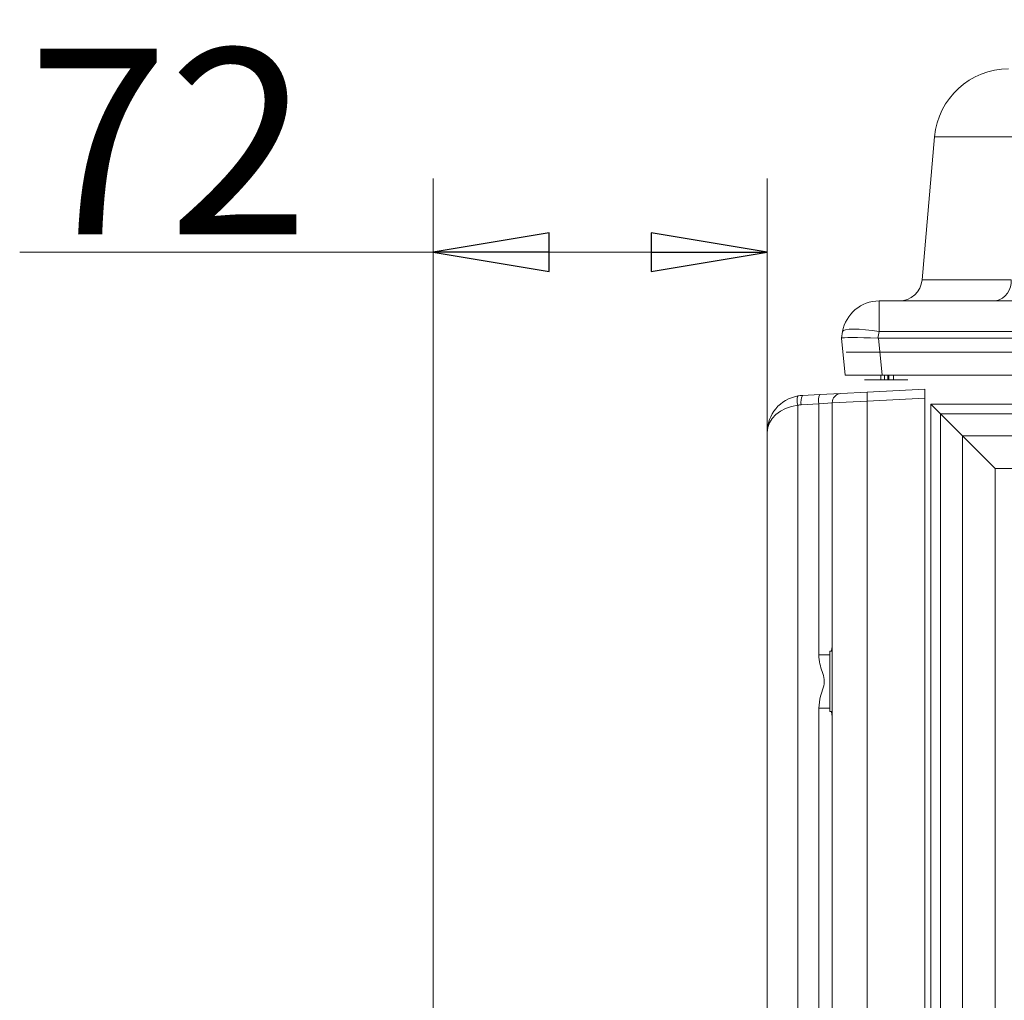
# Model space of a CAD drawing. Extents: x 3093 to 5048, y -620 to 1501.
# Drawn here: x 4083 to 4295, y 972 to 1183 of the extents above; entities that cross this region are included whole.
import ezdxf

# ---------------------------------------------------------------- set-up
doc = ezdxf.new("R2010")
doc.units = 0
doc.header["$LTSCALE"] = 5
doc.linetypes.add('CENTERX2', pattern=[20.32, 12.7, -2.54, 2.54, -2.54])
doc.layers.add('SLD-0', color=7, linetype='Continuous')
doc.styles.add('STANDARD-BrunnerGroßer Text', font='arial.ttf')
doc.dimstyles.new('STANDARD-Brunner-IIGroßer Text', dxfattribs={"dimscale": 5, "dimtxt": 5.25, "dimasz": 3, "dimexe": 3.175, "dimexo": 0, "dimgap": 0.762, "dimtad": 1, "dimdec": 1, "dimrnd": 1e-08, "dimtxsty": 'STANDARD-BrunnerGroßer Text', "dimblk": 'Filled-1', "dimcen": 0.09, "dimdle": 10, "dimclrd": 7, "dimclre": 7, "dimclrt": 7, "dimadec": 1, "dimazin": 2, "dimtfac": 0.666667, "dimtmove": 0, "dimatfit": 3, "dimldrblk": 'Filled-1', "dimfxl": 1, "dimtolj": 1, "dimlwd": 25, "dimlwe": 25, "dimarcsym": 0})

# ---------------------------------------------------------------- blocks, each defined once
blk = doc.blocks.new('Filled-1')
at = {"color": 0}
for p, q in [((0, 0), (-1, 0.1667)), ((-1, 0.1667), (-1, -0.1667)), ((-1, 0), (0, 0)), ((-1, -0.1667), (0, 0))]:
    blk.add_line(p, q, dxfattribs=at)
at = {"color": 0, "flags": 128}
blk.add_lwpolyline([(-1, -0.1667), (0, 0), (-1, 0.1667), (-1, -0.1667)], dxfattribs=at)
at = {"color": 0}
blk.add_solid([(-1, -0.1667), (0, 0), (-1, 0.1667), (-1, -0.1667)], dxfattribs=at)
blk = doc.blocks.new('*D37')
at = {"color": 7, "lineweight": 15}
for p, q in [((4171.72, 968.35), (4171.72, 1148.91)), ((4243.77, 938.86), (4243.77, 1148.91)), ((4171.72, 1133.04), (4082.54, 1133.04)), ((4218.77, 1133.04), (4196.72, 1133.04))]:
    blk.add_line(p, q, dxfattribs=at)
at = {"layer": 'Defpoints', "color": 0}
for p in [(4243.77, 1133.04), (4171.72, 968.35), (4243.77, 938.86)]:
    blk.add_point(p, dxfattribs=at)
at = {"color": 7, "lineweight": 15, "xscale": 25, "yscale": 25, "zscale": 25, "rotation": 180}
blk.add_blockref('Filled-1', (4171.72, 1133.04), dxfattribs=at)
at = {"color": 7, "lineweight": 15, "xscale": 25, "yscale": 25, "zscale": 25}
blk.add_blockref('Filled-1', (4243.77, 1133.04), dxfattribs=at)
at = {"color": 30, "lineweight": 15, "insert": (4114.63, 1156.93), "char_height": 40, "attachment_point": 5, "style": 'STANDARD-BrunnerGroßer Text'}
blk.add_mtext('\\A1;72', dxfattribs=at)

msp = doc.modelspace()

# ---------------------------------------------------------------- linework, layer by layer
at = {"color": 7, "linetype": 'Continuous', "lineweight": 15}
for p, q in [((4277.2, 1127.1), (4279.9, 1157.96)), ((4298.33, 1157.96), (4279.9, 1157.96)), ((4277.2, 1127.1), (4296.43, 1127.1)), ((4267.92, 1122.54), (4683.97, 1122.54)), ((4267.92, 1122.54), (4267.92, 1115.92)), ((4293.08, 1122.54), (4293.04, 1122.54)), ((4259.79, 1114.53), (4260.03, 1115.92)), ((4267.92, 1115.92), (4267.67, 1114.53)), ((4683.97, 1115.92), (4267.92, 1115.92)), ((4260.63, 1106.52), (4259.79, 1114.53)), ((4259.79, 1114.53), (4259.79, 1114.53)), ((4267.75, 1114.53), (4268.59, 1106.52)), ((4267.75, 1114.53), (4684.14, 1114.53)), ((4268.59, 1106.52), (4260.63, 1106.52)), ((4268.29, 1106.52), (4268.29, 1105.55)), ((4268.59, 1106.52), (4683.29, 1106.52)), ((4269.08, 1105.55), (4269.08, 1106.52)), ((4269.79, 1105.55), (4269.79, 1106.52)), ((4270.01, 1105.55), (4270.01, 1106.52)), ((4271.01, 1106.52), (4271.01, 1105.55)), ((4264.79, 1105.55), (4274.13, 1105.55)), ((4251.36, 1102.17), (4255.13, 1102.36)), ((4255.13, 1102.36), (4259.68, 1102.6)), ((4259.68, 1102.6), (4265.37, 1102.9)), ((4265.37, 1102.9), (4277.8, 1103.55)), ((4277.8, 1103.55), (4277.8, 1101.55)), ((4254.89, 1100.37), (4251.12, 1100.17)), ((4257.78, 1100.6), (4254.89, 1100.37)), ((4254.89, 1046.24), (4254.89, 1100.37)), ((4265.37, 1100.9), (4257.78, 1100.6)), ((4257.78, 485.22), (4257.78, 1100.6)), ((4277.8, 1101.55), (4265.37, 1100.9)), ((4265.37, 1100.9), (4265.37, 485.12)), ((4277.8, 485.11), (4277.8, 1101.55)), ((4279.06, 496.37), (4279.06, 1100.29)), ((4281.18, 1098.17), (4279.06, 1100.29)), ((4279.06, 1100.29), (4672.83, 1100.29)), ((4250.39, 1100.08), (4250.39, 728.54)), ((4281.18, 1098.17), (4281.18, 498.5)), ((4281.18, 1098.17), (4285.88, 1093.47)), ((4670.7, 1098.17), (4281.18, 1098.17)), ((4243.77, 931.31), (4243.77, 1094.17)), ((4285.88, 503.19), (4285.88, 1093.47)), ((4292.95, 1086.4), (4285.88, 1093.47)), ((4285.88, 1093.47), (4666.01, 1093.47)), ((4292.95, 1086.4), (4292.95, 510.27)), ((4658.93, 1086.4), (4292.95, 1086.4)), ((4257.28, 1046.24), (4254.89, 1046.24)), ((4257.28, 1047.01), (4257.28, 1034)), ((4254.89, 796.06), (4254.89, 1034.78)), ((4257.28, 1034.78), (4254.89, 1034.78))]:
    msp.add_line(p, q, dxfattribs=at)
at = {"color": 7, "linetype": 'Continuous', "lineweight": 15, "flags": 128}
msp.add_lwpolyline([(4267.92, 1115.92), (4266.41, 1116.15), (4264.95, 1116.33), (4263.61, 1116.43), (4262.42, 1116.47), (4261.44, 1116.43), (4260.7, 1116.33), (4260.22, 1116.15), (4260.03, 1115.92)], dxfattribs=at)
at = {"color": 7, "linetype": 'Continuous', "lineweight": 15}
for centre, radius, start, end in [((4295.85, 1156.56), 16.01, 90, 175), ((4272.21, 1127.54), 5, 270, 355), ((4292.02, 1126.83), 4.42, 283.969, 3.5551), ((4267.92, 1114.53), 8.01, 90, 170), ((4257.97, 1101.01), 3.15, 154.4229, 191.7245), ((4259.79, 1100.6), 2, 93, 180), ((4274.95, 1101.9), 9.63, 174.0433, 185.9567), ((4251.78, 1094.17), 8.01, 100, 180), ((4253.33, 1101.07), 3.1, 161.4688, 198.5312), ((4251.78, 1094.17), 8.01, 93, 100), ((4251.43, 1094.17), 6, 93, 100), ((4254.2, 1100.81), 3.15, 154.4229, 191.7245)]:
    msp.add_arc(centre, radius, start, end, dxfattribs=at)
for centre, major_axis, ratio, start_param, end_param in [((4267.87, 1114.25), (8.08, -0.28), 0.034211, 1.596147, 3.136785), ((4264.83, 1143.13), (-3.16, 28.59), 0.278271, 3.101182, 3.110798), ((4251.78, 1094.17), (8.01, 0), 0.75, 1.745329, 3.141593)]:
    msp.add_ellipse(centre, major_axis=major_axis, ratio=ratio, start_param=start_param, end_param=end_param, dxfattribs=at)
for points, knots in [([(4257.63, 1047.01), (4257.66, 1047.15), (4257.76, 1047.62), (4257.77, 1048.05), (4257.78, 1048.34)], [0, 0, 0, 0, 0.305918, 1, 1, 1, 1]), ([(4254.89, 1034.78), (4254.98, 1035.64), (4255.14, 1037.14), (4255.92, 1039.08), (4256.19, 1040.92), (4255.66, 1042.64), (4255.04, 1044.34), (4254.94, 1045.58), (4254.89, 1046.24)], [0, 0, 0, 0, 0.2215596, 0.3807769, 0.5361934, 0.6843763, 0.8334484, 1, 1, 1, 1]), ([(4257.78, 1032.67), (4257.78, 1032.74), (4257.78, 1033.1), (4257.73, 1033.54), (4257.65, 1033.93), (4257.63, 1034)], [0, 0, 0, 0, 0.168669, 0.851738, 1, 1, 1, 1])]:
    msp.add_open_spline(points, degree=3, knots=knots, dxfattribs=at)
for points in [[(4257.78, 1047.01), (4257.28, 1047.01)], [(4257.28, 1034), (4257.78, 1034)]]:
    msp.add_open_spline(points, degree=1, dxfattribs=at)
at = {"layer": 'SLD-0', "linetype": 'CENTERX2', "lineweight": 15, "ltscale": 20}
msp.add_line((4260.79, 1111.53), (4691.1, 1111.53), dxfattribs=at)

# ---------------------------------------------------------------- dimensions: what is measured, and where the dimension line sits
at = {"lineweight": 15}
dim = msp.add_linear_dim(base=(4243.77, 1133.04), p1=(4171.72, 968.35), p2=(4243.77, 938.86), dimstyle='STANDARD-Brunner-IIGroßer Text', override={"dimtxt": 8, "dimasz": 5, "dimdec": 0, "dimtxsty": 'STANDARD-BrunnerGroßer Text', "dimclrt": 30, "dimlwd": 15, "dimlwe": 15}, dxfattribs=at)
dim.commit()
dim.dimension.update_dxf_attribs({"geometry": '*D37', "text_midpoint": (4114.63, 1133.04), "dimtype": 160})

doc.saveas('drawing.dxf')
